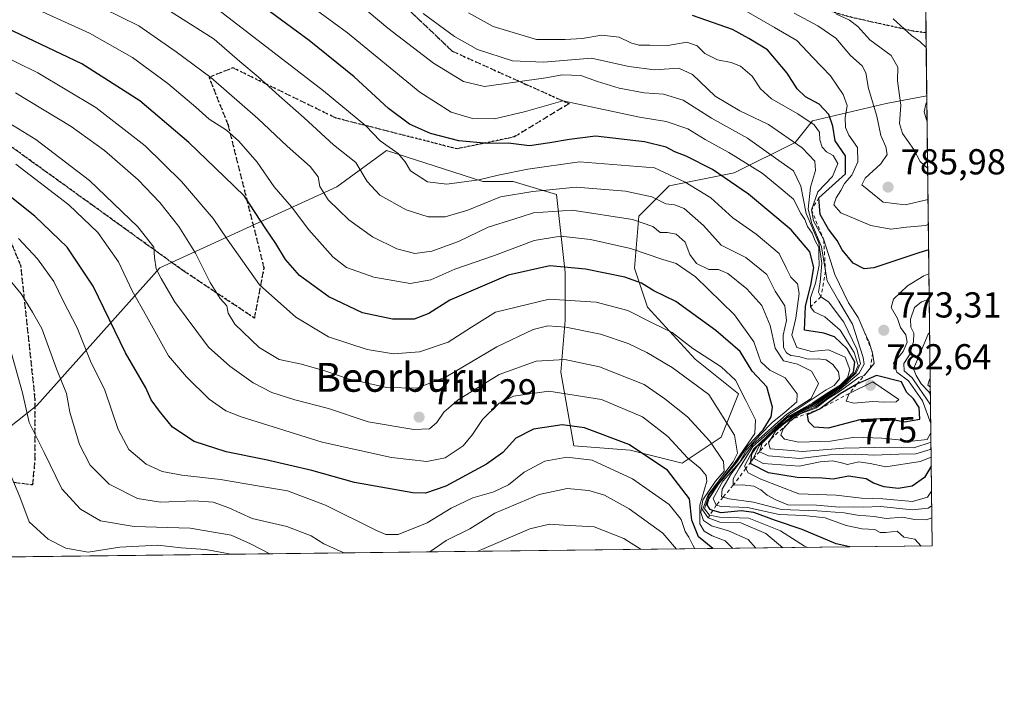
# Model space of a CAD drawing. Units: metres. Extents: x 579863 to 583310, y 4754344 to 4756698.
# Drawn here: x 583037 to 583310, y 4754344 to 4754530 of the extents above; entities that cross this region are included whole.
import ezdxf
from ezdxf.enums import TextEntityAlignment as Align

# ---------------------------------------------------------------- set-up
doc = ezdxf.new("R2010")
doc.units = ezdxf.units.M
doc.header["$MEASUREMENT"] = 0
for name, pattern in [('DGN Style 2', [1.6480167562047852, 0.988810053722871, -0.6592067024819142]), ('DGN Style 3', [2.307223458686699, 1.648016756204785, -0.6592067024819142]), ('DGN Style 5', [1.1536117293433497, 0.4944050268614355, -0.6592067024819142])]:
    doc.linetypes.add(name, pattern=pattern)
for name, color, linetype, lineweight in [('Arbolado forestal CxS', 92, 'Continuous', 0), ('Comarca CxS', 21, 'Continuous', 0), ('Comunidad Autónoma CxS', 142, 'Continuous', 0), ('Curva de nivel maestra', 30, 'Continuous', 30), ('Curva de nivel normal', 30, 'Continuous', 0), ('Escarpado lineal', 30, 'DGN Style 2', 0), ('Espacio natural protegido CxS', 121, 'Continuous', 0), ('Municipio CxS', 4, 'Continuous', 0), ('Provincia CxS', 1, 'Continuous', 0), ('Punto de cota en terreno', 7, 'Continuous', 0), ('Roquedo CxS', 135, 'Continuous', 0), ('Ruta', 7, 'DGN Style 5', 30), ('Rótulo de curva de nivel directora', 7, 'Continuous', 0), ('Rótulo de punto de cota en terreno', 7, 'Continuous', 0), ('Senda', 7, 'DGN Style 3', 0), ('Texto cartográfico', 7, 'Continuous', 0)]:
    doc.layers.add(name, color=color, linetype=linetype, lineweight=lineweight)
doc.styles.add('Style-Arial', font='txt')

# ---------------------------------------------------------------- blocks, each defined once
blk = doc.blocks.new('*U8')
at = {"layer": 'Roquedo CxS', "color": 135, "linetype": 'Continuous', "lineweight": 0}
blk.add_polyline3d([(583009.9461000003, 4754398.204500001, 666.4894000000058), (583041.7386999996, 4754423.361500001, 685.9348000000027), (583075.9111000003, 4754461.568499999, 709.856899999999), (583124.9315, 4754484.079700001, 736.6171000000032), (583137.9851000002, 4754493.599099999, 743.8415999999997), (583138.7134999996, 4754494.1303, 744.3675999999978), (583165.4587000003, 4754485.5711, 745.6839000000036), (583173.8777000001, 4754485.5711, 744.5090000000056), (583185.9052999998, 4754481.9627, 739.4241999999941), (583188.3104999998, 4754460.314099999, 724.6137000000017), (583188.3103, 4754447.083900001, 716.950100000002), (583187.1073000003, 4754432.6513, 708.7376999999979), (583190.7153000003, 4754412.2053, 698.0599999999977), (583206.3504999997, 4754411.0021, 699.4646000000066), (583220.7833000004, 4754407.3937, 703.6195000000008), (583231.6076999997, 4754414.6099, 711.735400000005), (583236.4190999996, 4754426.6371, 718.8420999999945), (583224.3919000002, 4754436.258500001, 718.9709000000004), (583211.1621000003, 4754450.6917, 722.4334999999992), (583207.5541000003, 4754461.516100001, 727.3570000000037), (583208.7569000004, 4754475.948100001, 736.665399999998), (583217.1759000003, 4754484.367500001, 743.5388999999996), (583235.2172999998, 4754487.975500001, 752.4878000000026), (583252.0557000004, 4754496.394099999, 765.0424000000058), (583256.8662999999, 4754502.407299999, 770.9274000000005), (583277.3129000004, 4754507.217900001, 786.7909999999974), (583288.6097999997, 4754509.3358, 794.0065000000033), (583290.1299999999, 4754384.4, 730.1870999999956), (582939.3565999996, 4754380.2378, 625.9864999999991)], dxfattribs=at)
blk = doc.blocks.new('*U9')
at = {"layer": 'Arbolado forestal CxS', "color": 92, "linetype": 'Continuous', "lineweight": 0}
blk.add_polyline3d([(583288.2317000004, 4754540.405200001, 804.9348000000027), (583288.6097999997, 4754509.3358, 794.0065000000033), (583277.3129000004, 4754507.217900001, 786.7909999999974), (583256.8662999999, 4754502.407299999, 770.9274000000005), (583252.0557000004, 4754496.394099999, 765.0424000000058), (583235.2172999998, 4754487.975500001, 752.4878000000026), (583217.1759000003, 4754484.367500001, 743.5388999999996), (583208.7569000004, 4754475.948100001, 736.665399999998), (583207.5541000003, 4754461.516100001, 727.3570000000037), (583211.1621000003, 4754450.6917, 722.4334999999992), (583224.3919000002, 4754436.258500001, 718.9709000000004), (583236.4190999996, 4754426.6371, 718.8420999999945), (583231.6076999997, 4754414.6099, 711.735400000005), (583220.7833000004, 4754407.3937, 703.6195000000008), (583206.3504999997, 4754411.0021, 699.4646000000066), (583190.7153000003, 4754412.2053, 698.0599999999977), (583187.1073000003, 4754432.6513, 708.7376999999979), (583188.3103, 4754447.083900001, 716.950100000002), (583188.3104999998, 4754460.314099999, 724.6137000000017), (583185.9052999998, 4754481.9627, 739.4241999999941), (583173.8777000001, 4754485.5711, 744.5090000000056), (583165.4587000003, 4754485.5711, 745.6839000000036), (583138.7134999996, 4754494.1303, 744.3675999999978), (583137.9851000002, 4754493.599099999, 743.8415999999997), (583124.9315, 4754484.079700001, 736.6171000000032), (583075.9111000003, 4754461.568499999, 709.856899999999), (583041.7386999996, 4754423.361500001, 685.9348000000027), (583009.9461000003, 4754398.204500001, 666.4894000000058)], dxfattribs=at)
blk = doc.blocks.new('5PATER')
at = {"layer": 'Punto de cota en terreno', "linetype": 'Continuous', "lineweight": 0}
h = blk.add_hatch(color=51, dxfattribs=at)
edge = h.paths.add_edge_path()
edge.add_ellipse((0, 0), major_axis=(-0.1095731443231308, -0.1110710700762829), ratio=0.9994222409660322, start_angle=0, end_angle=360)

msp = doc.modelspace()

# ---------------------------------------------------------------- linework, layer by layer
at = {"layer": 'Arbolado forestal CxS', "color": 92, "linetype": 'Continuous', "lineweight": 0, "extrusion": (0.006272806174541958, -0.5154851054371473, 0.8568755790516787), "elevation": -2446546.179085506, "flags": 128}
msp.add_lwpolyline([(641097.5511512507, 4068081.365625462), (641097.5511512506, 4068065.50193807)], dxfattribs=at)
at = {"layer": 'Arbolado forestal CxS', "color": 92, "linetype": 'Continuous', "lineweight": 0, "extrusion": (0.001891529056874775, -0.1554237500367269, 0.9878460811494613), "elevation": -737076.0069912506, "flags": 128}
msp.add_lwpolyline([(641104.186024043, 4689504.833895467), (641104.186024043, 4689487.14035537)], dxfattribs=at)
at = {"layer": 'Arbolado forestal CxS', "color": 92, "linetype": 'Continuous', "lineweight": 0}
msp.add_polyline3d([(583288.6097999997, 4754509.3358, 794.0065000000033), (583277.3129000004, 4754507.217900001, 786.7909999999974), (583256.8662999999, 4754502.407299999, 770.9274000000005), (583252.0557000004, 4754496.394099999, 765.0424000000058), (583235.2172999998, 4754487.975500001, 752.4878000000026), (583217.1759000003, 4754484.367500001, 743.5388999999996), (583208.7569000004, 4754475.948100001, 736.665399999998), (583207.5541000003, 4754461.516100001, 727.3570000000037), (583211.1621000003, 4754450.6917, 722.4334999999992), (583224.3919000002, 4754436.258500001, 718.9709000000004), (583236.4190999996, 4754426.6371, 718.8420999999945), (583231.6076999997, 4754414.6099, 711.735400000005), (583220.7833000004, 4754407.3937, 703.6195000000008), (583206.3504999997, 4754411.0021, 699.4646000000066), (583190.7153000003, 4754412.2053, 698.0599999999977), (583187.1073000003, 4754432.6513, 708.7376999999979), (583188.3103, 4754447.083900001, 716.950100000002), (583188.3104999998, 4754460.314099999, 724.6137000000017), (583185.9052999998, 4754481.9627, 739.4241999999941), (583173.8777000001, 4754485.5711, 744.5090000000056), (583165.4587000003, 4754485.5711, 745.6839000000036), (583138.7134999996, 4754494.1303, 744.3675999999978), (583137.9851000002, 4754493.599099999, 743.8415999999997), (583124.9315, 4754484.079700001, 736.6171000000032), (583075.9111000003, 4754461.568499999, 709.856899999999), (583041.7386999996, 4754423.361500001, 685.9348000000027), (583009.9461000003, 4754398.204500001, 666.4894000000058)], dxfattribs=at)
at = {"layer": 'Comarca CxS', "color": 21, "linetype": 'Continuous', "lineweight": 0, "flags": 128}
msp.add_lwpolyline([(583267.516678413, 4756242.837510965), (583290.130000636, 4754384.399982415), (582254.2455475881, 4754372.108433504), (580958.8444352347, 4754356.737524049)], dxfattribs=at)
at = {"layer": 'Comunidad Autónoma CxS', "color": 142, "linetype": 'Continuous', "lineweight": 0, "flags": 128}
msp.add_lwpolyline([(580133.9444684726, 4754346.94946491), (579890.4300006079, 4754344.059982417), (579863.4500006092, 4756657.509982391), (580065.3879298702, 4756659.907547059), (583261.9800006361, 4756697.859982393), (583267.516678413, 4756242.837510965), (583290.130000636, 4754384.399982415), (582254.2455475881, 4754372.108433504), (580958.8444352347, 4754356.737524049)], close=True, dxfattribs=at)
at = {"layer": 'Curva de nivel maestra', "color": 30, "linetype": 'Continuous', "lineweight": 30, "flags": 128}
for points, elevation in [([(583289.8607999999, 4754406.52), (583287.9600000001, 4754403.360099999), (583284.5599999996, 4754400.960100001), (583280.6699999999, 4754400.370100001), (583276.7999999998, 4754400.840100001), (583273.8499999996, 4754401.8201), (583271.7999999998, 4754403.030099999), (583266.9100000003, 4754403.780099999), (583262.6200000001, 4754402.920100001), (583259.5800000001, 4754403.220100001), (583252.6100000005, 4754403.360099999), (583244.7100000001, 4754404.7301), (583239.7699999996, 4754407.2401), (583239.8186999997, 4754407.7555), (583240.0300000003, 4754409.9901), (583241.54, 4754412.090100001), (583249.9299999997, 4754420.0601), (583256.6399999997, 4754423.590100001), (583264.8700000001, 4754429.050100001), (583268.2400000002, 4754432.610099999), (583268.6100000005, 4754435.380100001), (583266.4800000004, 4754439.110099999), (583263.0300000003, 4754442.470100001), (583260, 4754443.440099999), (583254.6699999999, 4754444.2501), (583254.9500000002, 4754450.960100001), (583256.4600000001, 4754456.800100001), (583257.25, 4754461.6801), (583256.1399999997, 4754466.0101), (583250.9400000004, 4754472.140100001), (583239.1600000003, 4754482.0701), (583229.1799999997, 4754488.9301), (583221.8300000001, 4754492.610099999), (583218.7000000002, 4754493.790100001), (583216.3399999999, 4754495.0801), (583210.3099999996, 4754496.5701), (583196.7199999997, 4754498.140100001), (583189.5, 4754497.2301), (583184.0899999999, 4754496.280099999), (583178.4199999999, 4754495.440099999), (583172.4800000004, 4754496.170100001), (583166.8899999997, 4754496.1501), (583158.7999999998, 4754496.800100001), (583150.9299999997, 4754498.860099999), (583145.1399999997, 4754501.5001), (583139.2999999998, 4754505.840100001), (583129.7699999996, 4754514.5801), (583117.2599999999, 4754524.720100001), (583095.6399999997, 4754540.6601)], 750), ([(583289.1299000002, 4754466.589299999), (583286.4400000004, 4754465.800100001), (583273.8899999997, 4754461.5801), (583271.1900000004, 4754461.350099999), (583268.2199999997, 4754462.9101), (583265.1600000003, 4754466.620100001), (583263.7699999996, 4754469.200099999), (583261.3200000003, 4754472.3101), (583259.0099999999, 4754476.390100001), (583258.6699999999, 4754481.0701), (583266.0199999996, 4754487.7301), (583266.0199999996, 4754492.710100001), (583263.1799999997, 4754496.860099999), (583262.5800000001, 4754500.9301), (583261.4400000004, 4754504.120100001), (583258.7100000001, 4754507.0601), (583255, 4754509.020099999), (583252.6100000005, 4754511.290100001), (583249.9000000004, 4754515.6601), (583244.3799999999, 4754522.0801), (583239.2699999996, 4754525.280099999), (583234.6699999999, 4754527.700099999), (583223.6200000001, 4754531.6501)], 775), ([(583267.2932000002, 4754384.1292), (583263.4299999997, 4754385.0001), (583254.04, 4754388.940099999), (583246.6200000001, 4754391.440099999), (583240.6600000003, 4754393.720100001), (583237.1500000004, 4754394.1601), (583231.54, 4754393.5601), (583229.2695000004, 4754394.277100001), (583228.5, 4754394.520099999), (583227.6699999999, 4754395.8301), (583228.1399999997, 4754397.4901), (583230.8099999996, 4754401.540100001), (583235.9100000003, 4754407.640100001), (583239, 4754412.1801), (583243.1900000004, 4754416.630100001), (583245.4299999997, 4754420.220100001), (583245.7699999996, 4754422.9001), (583244.1900000004, 4754428.540100001), (583240.1299999999, 4754432.9101), (583236.8799999999, 4754438.340100001), (583230.0599999996, 4754444.1601), (583218.9900000002, 4754452.220100001), (583212.9199999999, 4754455.210100001), (583209.4400000004, 4754457.380100001), (583204.8600000005, 4754458.9801), (583193.9100000003, 4754461.200099999), (583184.0899999999, 4754462.110099999), (583172.5300000003, 4754459.540100001), (583156.3399999999, 4754452.630100001), (583150.4400000004, 4754448.880100001), (583146.3899999997, 4754447.350099999), (583140.3600000005, 4754447.370100001), (583132.1200000001, 4754449.1501), (583122.7699999996, 4754453.520099999), (583114.6399999997, 4754459.4301), (583110.6799999997, 4754463.870100001), (583108.0099999999, 4754468.370100001), (583105.2400000002, 4754472.4101), (583099.3700000001, 4754481.4801), (583093.7000000002, 4754486.940099999), (583083.9100000003, 4754496.390100001), (583070.3099999996, 4754507.9001), (583054.25, 4754518.2301), (583029.6699999999, 4754529.870100001)], 725), ([(583229.2993000001, 4754383.678400001), (583225.2699999996, 4754386.9301), (583223.4400000004, 4754391.550100001), (583222.8200000003, 4754397.520099999), (583216.7000000002, 4754405.440099999), (583205.9400000004, 4754412.520099999), (583193.6500000004, 4754417.1801), (583187.4600000001, 4754418.030099999), (583179.5199999996, 4754416.850099999), (583174.6299999999, 4754414.280099999), (583171, 4754410.360099999), (583166.4699999997, 4754407.110099999), (583155.2000000002, 4754400.960100001), (583149.54, 4754399.090100001), (583146, 4754399.170100001), (583129.8200000003, 4754402.040100001), (583118.04, 4754405.3201), (583105.2599999999, 4754408.3301), (583094.2400000002, 4754410.520099999), (583085.4199999999, 4754413.440099999), (583079.3600000005, 4754417.380100001), (583075.8099999996, 4754421.780099999), (583073.4400000004, 4754424.920100001), (583072.0099999999, 4754428.3101), (583066.3399999999, 4754438.030099999), (583057.3600000005, 4754456.470100001), (583050.1399999997, 4754467.3301), (583041.1900000004, 4754475.920100001), (583031.5899999999, 4754483.610099999)], 700), ([(583261.3099999996, 4754417.1801), (583270.0800000001, 4754419.4801), (583277.4000000004, 4754419.870100001), (583282.4500000002, 4754418.880100001), (583286.7000000002, 4754419.640100001), (583286.4800000004, 4754422.800100001), (583284.9000000004, 4754425.2501), (583282.9400000004, 4754427.130100001), (583281.5999999996, 4754429.950099999), (583274.6699999999, 4754431.7301), (583269.3700000001, 4754429.380100001), (583269.2089999998, 4754429.287699999), (583264.6100000005, 4754426.6501), (583259.04, 4754422.4901), (583255.4600000001, 4754420.790100001), (583255.6600000003, 4754419.0801), (583257.2999999998, 4754417.5001), (583261.3099999996, 4754417.1801)], 775), ([(583229.2995999996, 4754383.678200001), (583229.2993000001, 4754383.678400001)], 700), ([(583267.2939999999, 4754384.129000001), (583267.2932000002, 4754384.1292)], 725)]:
    msp.add_lwpolyline(points, dxfattribs=dict(at, elevation=elevation))
at = {"layer": 'Curva de nivel normal', "color": 30, "linetype": 'Continuous', "lineweight": 0, "flags": 128}
for points, elevation in [([(583289.8295999998, 4754409.0887), (583286.79, 4754407.850000001), (583277.2000000002, 4754406.4), (583272.9000000004, 4754407.25), (583269.7100000001, 4754407.730000001), (583266.6399999997, 4754406.99), (583264.9199999999, 4754407.460000001), (583262.5800000001, 4754408.02), (583259, 4754407.710000001), (583253.1699999999, 4754406.550000001), (583243.2400000002, 4754407.27), (583240.5700000003, 4754408.7501), (583242.0899999999, 4754412.230000001), (583246.6100000005, 4754416.730000001), (583251.8399999999, 4754420.9), (583256.6699999999, 4754423.230000001), (583260.75, 4754425.9), (583264.7800000003, 4754428.710000001), (583268.6399999997, 4754432.41), (583269.5700000003, 4754434.470000001), (583268.4500000002, 4754438.140000001), (583264.5899999999, 4754444.32), (583260.2999999998, 4754448), (583257.3600000005, 4754449.369999999), (583256.3399999999, 4754450.790100001), (583256.3899999997, 4754453.279999999), (583257.7400000002, 4754457.350000001), (583258.7400000002, 4754462.350000001), (583258.6600000003, 4754465.08), (583258.6600000003, 4754467.24), (583257.6500000004, 4754469.130000001), (583256.7800000003, 4754471.230000001), (583255.5, 4754473.109999999), (583254.75, 4754475), (583253.6299999999, 4754476.65), (583251.5999999996, 4754480.619999999), (583247.1100000005, 4754484.460000001), (583242.9400000004, 4754487.859999999), (583233.6900000004, 4754493.640000001), (583227.0999999996, 4754497.24), (583222.2800000003, 4754500.17), (583216.3499999996, 4754502.25), (583208.8899999997, 4754503.41), (583196.3300000001, 4754506.060000001), (583187.6699999999, 4754507.9), (583177.2699999996, 4754504.960000001), (583168.7300000004, 4754502.939999999), (583162.5999999996, 4754503.029999999), (583156.6699999999, 4754504.779999999), (583147.9800000004, 4754510.380000001), (583127.9299999997, 4754526.82), (583105.1600000003, 4754543.539999999)], 755), ([(583289.9950000001, 4754395.495100001), (583288.9600000001, 4754394.930000001), (583284.5800000001, 4754394.4), (583275.8099999996, 4754395.369999999), (583271, 4754395.210000001), (583268.3399999999, 4754395.300000001), (583264.3399999999, 4754395.15), (583258, 4754395.710000001), (583250.0499999998, 4754395.850000001), (583246.7699999996, 4754397.189999999), (583244.3099999996, 4754398.52), (583242.6100000005, 4754400.02), (583240.5999999996, 4754400.980000001), (583237.3899999997, 4754401.369999999), (583234.9199999999, 4754401.270099999), (583234.9299999997, 4754403.039999999), (583236.6600000003, 4754406.07), (583240.3399999999, 4754412.039999999), (583250.4400000004, 4754420.890000001), (583260.6699999999, 4754427.74), (583262.8899999997, 4754428.930000001), (583264.3499999996, 4754430.789999999), (583264.0800000001, 4754432.76), (583262.5800000001, 4754434.789999999), (583260.6600000003, 4754436.02), (583258.5, 4754436.359999999), (583255.6900000004, 4754436.289999999), (583252.9900000002, 4754437.02), (583250.8700000001, 4754437.279999999), (583249.6500000004, 4754438.02), (583248.8499999996, 4754439.529999999), (583248.75, 4754442.880000001), (583249.7300000004, 4754446.980000001), (583249.2599999999, 4754451.02), (583246.5199999996, 4754455.109999999), (583244.25, 4754459.710000001), (583238.4400000004, 4754464.480000001), (583231.54, 4754467.9), (583226.6399999997, 4754473.32), (583221.3300000001, 4754478.050000001), (583218.6200000001, 4754479.119999999), (583216.2000000002, 4754479.34), (583212.2999999998, 4754481.32), (583205, 4754482.92), (583191.3399999999, 4754484), (583179.3399999999, 4754482.75), (583170.3399999999, 4754481.310000001), (583161.3399999999, 4754477.57), (583155, 4754475.77), (583150.3399999999, 4754475.720000001), (583144.1900000004, 4754477.74), (583136.8700000001, 4754481.800000001), (583133.3799999999, 4754485.58), (583130.2599999999, 4754490.83), (583124.0599999996, 4754495.75), (583115.9100000003, 4754503.26), (583108.9500000002, 4754509.300000001), (583103.1100000005, 4754514.640000001), (583098.0199999996, 4754518.880000001), (583090.9800000004, 4754525.07), (583070.9800000004, 4754537.84)], 740), ([(583087.0199999996, 4754537.199999999), (583121.2699999996, 4754510.730000001), (583133.04, 4754501), (583137, 4754496.890000001), (583141.9800000004, 4754493.32), (583143.9199999999, 4754490.99), (583145.4199999999, 4754488.539999999), (583150.1500000004, 4754485.5), (583155.5, 4754484.859999999), (583164.3399999999, 4754486.029999999), (583169.75, 4754487.350000001), (583177.9299999997, 4754488.939999999), (583192.2800000003, 4754491.050000001), (583213.04, 4754489.390000001), (583221.5599999996, 4754485.41), (583228.7000000002, 4754481.050000001), (583234.7599999999, 4754475.449999999), (583241.2599999999, 4754470.949999999), (583247.6799999997, 4754465.539999999), (583249.6699999999, 4754461.390000001), (583250.9299999997, 4754459.050000001), (583252.75, 4754457.16), (583253.2199999997, 4754454.5), (583252.2699999996, 4754447.619999999), (583251.1399999997, 4754442.939999999), (583252.5199999996, 4754439.5), (583256.6200000001, 4754438.380000001), (583261.3099999996, 4754438.800000001), (583265.9699999997, 4754436.76), (583267.2599999999, 4754433.380000001), (583266.5999999996, 4754431.109999999), (583264.54, 4754429.039999999), (583260.9800000004, 4754426.850000001), (583257.0199999996, 4754424.140000001), (583249.8399999999, 4754420.17), (583240.5300000003, 4754411.26), (583238.0700000003, 4754406.57), (583238.4260999998, 4754405.911800001), (583239.0599999996, 4754404.74), (583242.5999999996, 4754402.949999999), (583253.1500000004, 4754398.84), (583263.4199999999, 4754398.49), (583270.4500000002, 4754397.67), (583276.4500000002, 4754397.52), (583284.6399999997, 4754396.699999999), (583288.7999999998, 4754397.9), (583289.9444000004, 4754399.6568)], 745), ([(583289.8003000002, 4754411.498000001), (583289.5, 4754411.140000001), (583285.5599999996, 4754410.01), (583280.8899999997, 4754409.91), (583273.9299999997, 4754409.619999999), (583268.9000000004, 4754409.92), (583261.7000000002, 4754409.710000001), (583253.3700000001, 4754408.720000001), (583244.7000000002, 4754409.380000001), (583242.2000000002, 4754410.550000001), (583242.2068999996, 4754410.572899999), (583242.9199999999, 4754412.939999999), (583246.6500000004, 4754416.630000001), (583252.1299999999, 4754420.880000001), (583257.4100000003, 4754423.210000001), (583260.3399999999, 4754425.289999999), (583264.8499999996, 4754428.480000001), (583269.0199999996, 4754432.480000001), (583270.2100000001, 4754435.039999999), (583269.2100000001, 4754439.050000001), (583265.5700000003, 4754446.550000001), (583261.2999999998, 4754452.140000001), (583259.2400000002, 4754453.590100001), (583258.5499999998, 4754454.83), (583259.0300000003, 4754457.619999999), (583259.5099999999, 4754462.82), (583258.6399999997, 4754468.5), (583255.1299999999, 4754476.640000001), (583253.6200000001, 4754484.25), (583251.6600000003, 4754488.5), (583246.6399999997, 4754491.99), (583238.8399999999, 4754497.59), (583228.8799999999, 4754503.130000001), (583221.0300000003, 4754508.109999999), (583215.5999999996, 4754509.76), (583210.2199999997, 4754510.140000001), (583203.2999999998, 4754511.449999999), (583197.2800000003, 4754513.300000001), (583192.6600000003, 4754515.01), (583187.4500000002, 4754515.130000001), (583182.9400000004, 4754514.289999999), (583165.9000000004, 4754511.880000001), (583160.0899999999, 4754513.33), (583151.75, 4754518.41), (583139.1299999999, 4754528.140000001), (583128.7599999999, 4754536.9)], 760), ([(583287.0279000001, 4754384.3632), (583285.2599999999, 4754386.279999999), (583282.1900000004, 4754386.869999999), (583280.3799999999, 4754388.529999999), (583277.2100000001, 4754388.109999999), (583275.6500000004, 4754388.180000001), (583274.1600000003, 4754389), (583270.6699999999, 4754389.15), (583266.2599999999, 4754390.07), (583260.3899999997, 4754392.189999999), (583254.54, 4754392.890000001), (583247.6600000003, 4754393.140000001), (583238.9000000004, 4754395.08), (583231.5700000003, 4754395.380000001), (583230.2199999997, 4754395.7401), (583229.3700000001, 4754397.609999999), (583232.0499999998, 4754402.390000001), (583236.6699999999, 4754407.609999999), (583238.7000000002, 4754411.17), (583242.4000000004, 4754415.27), (583245.8300000001, 4754418.77), (583248.9600000001, 4754421.25), (583252.5099999999, 4754424.439999999), (583252.6900000004, 4754426.609999999), (583249.3399999999, 4754431.050000001), (583245.0999999996, 4754433.210000001), (583242.5800000001, 4754435.550000001), (583240.6299999999, 4754441.02), (583235.25, 4754448.529999999), (583224.4100000003, 4754459.100000001), (583219.0899999999, 4754462.810000001), (583215.3799999999, 4754463.9), (583206.4199999999, 4754466.930000001), (583195.3600000005, 4754469.470000001), (583187, 4754470.430000001), (583179.6699999999, 4754469.16), (583168.6699999999, 4754464.99), (583157.6699999999, 4754461.230000001), (583151, 4754458.26), (583145.3099999996, 4754457.27), (583135.2199999997, 4754459.02), (583127.6900000004, 4754461.710000001), (583123.8300000001, 4754464.680000001), (583117.2000000002, 4754472.16), (583112.4100000003, 4754478.560000001), (583107.5599999996, 4754484.119999999), (583102.8499999996, 4754490.890000001), (583097.8200000003, 4754496.76), (583094.4000000004, 4754499.76), (583089.5099999999, 4754502.859999999), (583085.8200000003, 4754506.17), (583078.0499999998, 4754512.730000001), (583068.29, 4754519.970000001), (583056.4000000004, 4754526.74), (583036.3799999999, 4754535.800000001)], 730.0000000000001), ([(583290.0345000001, 4754392.246300001), (583288.4900000002, 4754391.66), (583285.2100000001, 4754391.720000001), (583281.8399999999, 4754392.390000001), (583277.2999999998, 4754391.99), (583274, 4754392.539999999), (583269.3399999999, 4754392.970000001), (583265.6699999999, 4754393.619999999), (583258.1600000003, 4754394.140000001), (583248.2999999998, 4754394.529999999), (583240.5099999999, 4754396.600000001), (583233.8099999996, 4754397.470000001), (583232.0936000004, 4754397.944599999), (583231.6399999997, 4754398.07), (583231.8200000003, 4754400.180000001), (583234.3799999999, 4754404.449999999), (583236.6600000003, 4754407.460000001), (583240.3399999999, 4754412.560000001), (583249.7800000003, 4754420.949999999), (583256.5599999996, 4754425.33), (583258.5599999996, 4754429.460000001), (583256.5899999999, 4754432.949999999), (583252.7100000001, 4754434.84), (583248.8399999999, 4754435.76), (583246.54, 4754439.32), (583245.2000000002, 4754445.550000001), (583242.8099999996, 4754451.180000001), (583238.6600000003, 4754455.74), (583233.3799999999, 4754460.02), (583230.8200000003, 4754461.140000001), (583228.1500000004, 4754461.17), (583224.7599999999, 4754462.77), (583222.8600000005, 4754465.32), (583221.6100000005, 4754468.74), (583219.0700000003, 4754470.949999999), (583216.7100000001, 4754471.4), (583214.6699999999, 4754471.439999999), (583212.5899999999, 4754473.050000001), (583206.9400000004, 4754474.99), (583190.2199999997, 4754477.57), (583179.4800000004, 4754476.82), (583174.0499999998, 4754475.060000001), (583166.9800000004, 4754472.92), (583158.75, 4754468.939999999), (583151.3399999999, 4754466.180000001), (583146.5700000003, 4754465.59), (583141.5999999996, 4754466.84), (583134.8399999999, 4754470.199999999), (583128.2599999999, 4754474.92), (583122.5800000001, 4754480.49), (583120.2400000002, 4754484.17), (583119.7699999996, 4754486.890000001), (583117.6100000005, 4754489.74), (583111.2000000002, 4754495.33), (583103.0499999998, 4754503.01), (583090.0199999996, 4754514.41), (583080.4100000003, 4754521.5), (583070.0800000001, 4754528.75), (583055.3200000003, 4754536.100000001)], 735), ([(583289.0436000006, 4754473.6807), (583288.3399999999, 4754473.359999999), (583282.9699999997, 4754472.84), (583278.6200000001, 4754472.369999999), (583273.1200000001, 4754473.32), (583264.7999999998, 4754476.83), (583262.8200000003, 4754479.07), (583263.5099999999, 4754481.02), (583264.7800000003, 4754483.02), (583265.7800000003, 4754485.02), (583267.7800000003, 4754487.350000001), (583269.4400000004, 4754491.02), (583269.4100000003, 4754494.980000001), (583266.9800000004, 4754498.430000001), (583266.0199999996, 4754500.51), (583265.9900000002, 4754503.24), (583266.4900000002, 4754506.689999999), (583265.4400000004, 4754509.689999999), (583261.9299999997, 4754514.84), (583256.9600000001, 4754520.01), (583252.5199999996, 4754524.689999999), (583246.3700000001, 4754528.27), (583236.7599999999, 4754533.83)], 780), ([(583289.7796, 4754413.200400001), (583285.0199999996, 4754411.66), (583278.3399999999, 4754411.859999999), (583265.5899999999, 4754411.539999999), (583254.1399999997, 4754410.66), (583248.75, 4754411.100000001), (583245.1900000004, 4754411.380000001), (583244.7400000002, 4754413.039999999), (583245.3601000002, 4754414.0843), (583246.6699999999, 4754416.289999999), (583248.9000000004, 4754418.25), (583252.4600000001, 4754420.789999999), (583257.6600000003, 4754422.91), (583260.79, 4754425.27), (583264.4199999999, 4754427.76), (583269.8799999999, 4754432.350000001), (583271.1900000004, 4754434.82), (583270.9600000001, 4754436.689999999), (583268, 4754445.949999999), (583264.2199999997, 4754452.350000001), (583260.9500000002, 4754457.970000001), (583260.5121999999, 4754460.639400001), (583259.4000000004, 4754467.42), (583256.6900000004, 4754473.9), (583255.7000000002, 4754477.84), (583256.3099999996, 4754483.960000001), (583257.6900000004, 4754488.59), (583257.5199999996, 4754491.180000001), (583254.0499999998, 4754494.869999999), (583244.6900000004, 4754501.390000001), (583236.7199999997, 4754505.15), (583229.9500000002, 4754509.24), (583223.6200000001, 4754515.300000001), (583219.8399999999, 4754516.970000001), (583213.04, 4754516.539999999), (583205.9900000002, 4754517.49), (583195.6200000001, 4754519.83), (583182.3200000003, 4754518.720000001), (583173.6699999999, 4754519.060000001), (583163.9800000004, 4754522.180000001), (583157.5899999999, 4754525.82), (583148.9299999997, 4754532.199999999)], 765), ([(583289.7474999996, 4754415.8388), (583288.6699999999, 4754413.980000001), (583284.4299999997, 4754413.529999999), (583276.1699999999, 4754414.32), (583268.6699999999, 4754414.630000001), (583261.8700000001, 4754413.5), (583253.1500000004, 4754413.230000001), (583249.0899999999, 4754414.029999999), (583248.1600000003, 4754415.15), (583248.7199999997, 4754416.869999999), (583249.858, 4754418.1569), (583250.6299999999, 4754419.029999999), (583251.5432000002, 4754419.682800001), (583253.3300000001, 4754420.960000001), (583258, 4754422.76), (583260.9199999999, 4754425.07), (583264.3700000001, 4754427.300000001), (583269.7100000001, 4754431.130000001), (583271.2199999997, 4754431.730000001), (583272.9892999995, 4754433.818700001), (583272.9945, 4754433.824899999), (583273.9900000002, 4754435), (583273.5899999999, 4754437.940099999), (583272.6399999997, 4754440.99), (583271.2300000004, 4754443.920100001), (583269.5300000003, 4754447.789999999), (583266.9199999999, 4754451.880000001), (583263.1399999997, 4754459.720000001), (583260.0099999999, 4754469.380100001), (583257.1399999997, 4754474.600000001), (583256.5999999996, 4754477.690099999), (583258.3399999999, 4754482.689999999), (583262.4100000003, 4754486.980000001), (583263.9299999997, 4754490.529999999), (583262.6600000003, 4754492.76), (583260.8099999996, 4754493.800000001), (583259.5599999996, 4754495.130000001), (583258.9800000004, 4754497.08), (583258.8200000003, 4754499.27), (583257.4000000004, 4754501.25), (583252.8200000003, 4754504.369999999), (583245.5499999998, 4754508.5), (583242.4699999997, 4754511.25), (583240.1799999997, 4754514.810000001), (583236.9699999997, 4754517.550000001), (583234.3099999996, 4754518.630000001), (583230.5800000001, 4754519.300000001), (583227.0300000003, 4754521.07), (583224.8799999999, 4754523.189999999), (583222.0599999996, 4754524.220000001), (583216.7699999996, 4754523.34), (583211.7400000002, 4754523.439999999), (583208.7699999996, 4754523.380000001), (583206.4800000004, 4754524), (583203.2599999999, 4754525.640000001), (583198.4800000004, 4754526.140000001), (583193.0300000003, 4754525.27), (583188.2599999999, 4754524.939999999), (583180.3200000003, 4754524.980000001), (583168.3200000003, 4754528.600000001), (583161.4800000004, 4754532.33)], 770.0000000000001), ([(583288.9599000001, 4754480.558700001), (583282.6100000005, 4754479.07), (583276.4699999997, 4754479.82), (583270.5599999996, 4754484.65), (583271.54, 4754486.480000001), (583275.8799999999, 4754490.449999999), (583277.6500000004, 4754493.01), (583277.2400000002, 4754495.180000001), (583275.8600000005, 4754498.33), (583274.7100000001, 4754503.720000001), (583272.4400000004, 4754511.369999999), (583271.7300000004, 4754515.74), (583270.6500000004, 4754517.67), (583267.4800000004, 4754520.5), (583263.3499999996, 4754525.359999999), (583258.3799999999, 4754528.76), (583251.8099999996, 4754532.279999999)], 785), ([(583288.8553999999, 4754489.154200001), (583286.7400000002, 4754491.08), (583285.0499999998, 4754494.4), (583281.8700000001, 4754498.859999999), (583281.0700000003, 4754501.65), (583281.4199999999, 4754506.74), (583280.4600000001, 4754513.480000001), (583280.5800000001, 4754517.26), (583278.7000000002, 4754520.51), (583272.7800000003, 4754524.880000001), (583269.4400000004, 4754528.539999999), (583267.1900000004, 4754530.289999999), (583263.3399999999, 4754532.050000001)], 790), ([(583288.4493000006, 4754522.5261), (583288.4100000003, 4754522.720000001), (583286.7000000002, 4754524.460000001), (583284.3399999999, 4754526.08), (583279.25, 4754530.74)], 795), ([(583255.6199000003, 4754383.990499999), (583254.7100000001, 4754384.359999999), (583248, 4754388.57), (583239.2199999997, 4754392.15), (583231.1200000001, 4754392.359999999), (583228.3899999997, 4754392.9235), (583228.3099999996, 4754392.939999999), (583226.9400000004, 4754394.730000001), (583228.2800000003, 4754398.550000001), (583235.1200000001, 4754407.060000001), (583238.0099999999, 4754411.439999999), (583240.9100000003, 4754415.640000001), (583241.0700000003, 4754419.439999999), (583238.4000000004, 4754424.77), (583235.5499999998, 4754430.380000001), (583231.54, 4754434.100000001), (583223.7199999997, 4754439.17), (583217.9600000001, 4754443.640000001), (583212.79, 4754446.140000001), (583205.7100000001, 4754449.720000001), (583196.9299999997, 4754452.109999999), (583183.8600000005, 4754452.869999999), (583169, 4754449.300000001), (583162.3399999999, 4754445.16), (583155.8700000001, 4754440.92), (583147.9100000003, 4754438.279999999), (583140.6699999999, 4754437.77), (583133.3399999999, 4754438.9), (583122.6600000003, 4754442.430000001), (583113.5800000001, 4754447.9), (583103.5300000003, 4754456.880000001), (583094.5499999998, 4754469.560000001), (583090.6200000001, 4754475.310000001), (583081.8899999997, 4754485.57), (583071.7800000003, 4754495.460000001), (583058.0899999999, 4754506.100000001), (583042.0199999996, 4754515.699999999), (583023.9500000002, 4754524.630000001)], 720), ([(583035.79, 4754510.140000001), (583051.3099999996, 4754500.82), (583060.5199999996, 4754494.17), (583069.8200000003, 4754485.99), (583075.8399999999, 4754479.74), (583081.1500000004, 4754473.039999999), (583085.7800000003, 4754465.680000001), (583089.8399999999, 4754457.480000001), (583092.5999999996, 4754453.130000001), (583094.4199999999, 4754451.07), (583094.8099999996, 4754449.039999999), (583096.7000000002, 4754445.92), (583103.3799999999, 4754439.439999999), (583108.9400000004, 4754436.189999999), (583115.1299999999, 4754434.82), (583121.9500000002, 4754432.92), (583128.1299999999, 4754430.779999999), (583138.7400000002, 4754428.42), (583147.2000000002, 4754428.220000001), (583155.2999999998, 4754431.32), (583169.3399999999, 4754439.699999999), (583179.4000000004, 4754444.460000001), (583183.4699999997, 4754445.5), (583188.4800000004, 4754445.17), (583198.1399999997, 4754443.15), (583205.7999999998, 4754440.619999999), (583210.9199999999, 4754438.100000001), (583218.0199999996, 4754433.980000001), (583228.1299999999, 4754426.480000001), (583235.2400000002, 4754415.17), (583236.0999999996, 4754410.180000001), (583234.9199999999, 4754407.75), (583227.9199999999, 4754398.58), (583226.3499999996, 4754394.449999999), (583227.9199999999, 4754392.200099999), (583231.2199999997, 4754390.970000001), (583236.9800000004, 4754390.789999999), (583243.9299999997, 4754387.84), (583248.6497, 4754383.9078)], 715), ([(583288.6924000002, 4754502.546399999), (583288.5099999999, 4754502.67), (583287.8600000005, 4754504.930000001), (583288.3099999996, 4754507.02), (583288.6326000001, 4754507.460700001)], 795), ([(583241.2240000004, 4754383.819700001), (583239.0499999998, 4754386.180000001), (583233.6200000001, 4754388.619999999), (583228.8499999996, 4754389.960000001), (583226.6699999999, 4754391.49), (583225.9500000002, 4754393.66), (583226.5, 4754397.24), (583229.9900000002, 4754402.390000001), (583232.4400000004, 4754405.189999999), (583232.2000000002, 4754407.890000001), (583228.4299999997, 4754413.449999999), (583222.2300000004, 4754420.25), (583215.9199999999, 4754425.26), (583210.2199999997, 4754429.24), (583197.7999999998, 4754434.15), (583188.25, 4754436.130000001), (583180.2300000004, 4754435.699999999), (583169.9800000004, 4754432), (583158.6600000003, 4754424.980000001), (583154.6699999999, 4754421.58), (583152.6699999999, 4754418.640000001), (583150.6699999999, 4754416.930000001), (583146.3399999999, 4754416.76), (583133.6600000003, 4754418.859999999), (583122.6299999999, 4754422.539999999), (583113.3300000001, 4754424.949999999), (583106.9400000004, 4754427.039999999), (583101.7599999999, 4754429.67), (583095.3200000003, 4754434.27), (583089.4000000004, 4754439.560000001), (583079.9000000004, 4754452.289999999), (583076.2599999999, 4754458.59), (583074.8799999999, 4754461.310000001), (583074.4299999997, 4754464.449999999), (583074.1799999997, 4754467.34), (583069.7300000004, 4754472.960000001), (583056.3700000001, 4754485.859999999), (583041.5199999996, 4754497.199999999), (583028.1799999997, 4754505.380000001)], 710), ([(583234.8481000002, 4754383.744000001), (583232.6799999997, 4754385.850000001), (583229.0999999996, 4754387.220000001), (583226.8499999996, 4754388.49), (583225.6699999999, 4754390.59), (583225.6500000004, 4754395.710000001), (583227.5599999996, 4754402.42), (583227.3799999999, 4754403.970000001), (583225.7599999999, 4754405.960000001), (583222.2199999997, 4754408.83), (583216.7800000003, 4754414.800000001), (583209.7800000003, 4754420.220000001), (583198.3300000001, 4754425.08), (583183.75, 4754427.41), (583174, 4754425.970000001), (583170, 4754423.99), (583165.3300000001, 4754419.51), (583162.6299999999, 4754415.32), (583159.9900000002, 4754412.210000001), (583155, 4754408.82), (583149.9000000004, 4754407.810000001), (583140.1600000003, 4754408.939999999), (583120.8499999996, 4754413.220000001), (583098.4600000001, 4754420.199999999), (583094.2199999997, 4754421.939999999), (583089.5599999996, 4754425.109999999), (583083.2599999999, 4754431.390000001), (583078.2999999998, 4754437.180000001), (583072.2000000002, 4754448.220000001), (583068.2400000002, 4754455.25), (583064.4000000004, 4754463.220000001), (583058.7000000002, 4754471.439999999), (583050.6100000005, 4754479.100000001), (583035.9600000001, 4754490.380000001)], 705), ([(583224.2367000004, 4754383.6182), (583223.6799999997, 4754384.640000001), (583222.5899999999, 4754386.84), (583221.5999999996, 4754388.439999999), (583220.4900000002, 4754391.77), (583217.0999999996, 4754395.92), (583207.0099999999, 4754403.02), (583195.8300000001, 4754408.180000001), (583188.7999999998, 4754409.039999999), (583182.6799999997, 4754407.939999999), (583176.9000000004, 4754404.91), (583172.5599999996, 4754401.41), (583168.5199999996, 4754399.41), (583162.7199999997, 4754397.779999999), (583156.6699999999, 4754394.92), (583150, 4754390.800000001), (583142, 4754387.600000001), (583138.5800000001, 4754387.57), (583135.9600000001, 4754388.720000001), (583121.8499999996, 4754395.74), (583111.25, 4754399.66), (583103.4800000004, 4754401.01), (583092.6600000003, 4754402.850000001), (583082, 4754404.01), (583076.54, 4754405.060000001), (583072.04, 4754407.109999999), (583067.2699999996, 4754411.16), (583064.3200000003, 4754416.720000001), (583060.5899999999, 4754427.609999999), (583056.6500000004, 4754435.66), (583052.9400000004, 4754444.949999999), (583049.0999999996, 4754452.449999999), (583046.4299999997, 4754457.779999999), (583041.9600000001, 4754464.140000001), (583036.6900000004, 4754469.720000001)], 695), ([(583126.9228999997, 4754382.463400001), (583126.6799999997, 4754382.57), (583121.3799999999, 4754385.02), (583117.8799999999, 4754387.230000001), (583111.0499999998, 4754389.84), (583101.5099999999, 4754392.02), (583095, 4754394.939999999), (583090.6900000004, 4754396.59), (583085.4199999999, 4754396.939999999), (583076.0199999996, 4754396.550000001), (583069.7199999997, 4754397.619999999), (583061.8200000003, 4754401.51), (583056.54, 4754406.82), (583053.5499999998, 4754412.58), (583050.9199999999, 4754421.58), (583049.9900000002, 4754426.75), (583047.2400000002, 4754433.59), (583043.1699999999, 4754444.77), (583040.54, 4754449.279999999), (583037.3700000001, 4754454.42), (583032.1200000001, 4754460.74)], 690), ([(583289.2115000002, 4754459.885399999), (583287.8200000003, 4754459.369999999), (583283.25, 4754456.58), (583279.4100000003, 4754452.91), (583278.7599999999, 4754450.619999999), (583280.4800000004, 4754447.52), (583281.29, 4754445.060000001), (583282.75, 4754443.02), (583283.2000000002, 4754440.939999999), (583282.0599999996, 4754438.369999999), (583279.3399999999, 4754435.17), (583280.3200000003, 4754432.609999999), (583283.5300000003, 4754430.25), (583287.4199999999, 4754424.680000001), (583289.7165999999, 4754418.3783)], 770), ([(583289.2961999997, 4754452.923400001), (583287.0899999999, 4754452.189999999), (583285.2000000002, 4754450.560000001), (583284.0599999996, 4754447.350000001), (583284.1699999999, 4754445.109999999), (583284.9800000004, 4754443.439999999), (583284.9400000004, 4754441.07), (583283.79, 4754437.430000001), (583282.2000000002, 4754435.02), (583282.2999999998, 4754433.050000001), (583284.54, 4754431.039999999), (583286.5, 4754428.180000001), (583289.5199999996, 4754423.75), (583289.6582000004, 4754423.1721)], 765), ([(583289.4085999997, 4754443.6898), (583289, 4754443.230000001), (583286.5800000001, 4754437.449999999), (583284.8899999997, 4754433.529999999), (583285.6699999999, 4754431.76), (583287.0099999999, 4754429.359999999), (583289.1799999997, 4754427.199999999), (583289.6185999997, 4754426.431500001)], 760), ([(583106.3833999997, 4754382.219699999), (583101.0599999996, 4754384.980000001), (583095.6900000004, 4754387.369999999), (583084.3099999996, 4754389.32), (583068.7800000003, 4754389.800000001), (583059.4000000004, 4754391.41), (583053.8700000001, 4754394.57), (583048.6799999997, 4754400.230000001), (583043.8099999996, 4754410.350000001), (583039.6600000003, 4754418.689999999), (583037.7800000003, 4754426.859999999), (583034.1100000005, 4754440.16)], 685), ([(583273.6100000005, 4754429.960000001), (583267.0499999998, 4754426.700099999), (583266.2199999997, 4754424.609999999), (583268.3399999999, 4754424.02), (583273.6399999997, 4754424.52), (583276.9600000001, 4754424.32), (583280.1399999997, 4754424.430000001), (583280.8099999996, 4754425.050000001), (583273.6100000005, 4754429.960000001)], 780), ([(583289.5635000002, 4754430.959899999), (583289.3300000001, 4754430.609999999), (583288.8799999999, 4754428.99), (583289.5933999997, 4754428.496099999)], 755), ([(583032.9100000003, 4754407.980000001), (583037.0099999999, 4754398.02), (583039.5800000001, 4754391.140000001), (583044.9299999997, 4754386.300000001), (583049.7599999999, 4754383.779999999), (583055.9800000004, 4754382.66), (583064.7400000002, 4754384.08), (583075.3399999999, 4754384.67), (583081.7699999996, 4754383.890000001), (583088.6299999999, 4754383.4), (583095.0700000003, 4754382.189999999), (583095.2593, 4754382.0877)], 680), ([(583219.1426999997, 4754383.557700001), (583215.3899999997, 4754387.980000001), (583206.0199999996, 4754394.710000001), (583199.1799999997, 4754398.529999999), (583194.8899999997, 4754399.84), (583188.8099999996, 4754400.34), (583181.0499999998, 4754398.720000001), (583168.8200000003, 4754393.460000001), (583161.8700000001, 4754389.180000001), (583155.29, 4754385.880000001), (583150.7800000003, 4754382.800000001), (583150.6836999999, 4754382.7454)], 690), ([(583209.3914000001, 4754383.442), (583204.5999999996, 4754386.480000001), (583196.3200000003, 4754389.67), (583187.9400000004, 4754390.220000001), (583183.9299999997, 4754390.460000001), (583178.5199999996, 4754389.199999999), (583168.3799999999, 4754384.77), (583163.9292000001, 4754382.902600001)], 685)]:
    msp.add_lwpolyline(points, dxfattribs=dict(at, elevation=elevation))
at = {"layer": 'Escarpado lineal', "color": 30, "linetype": 'DGN Style 2', "lineweight": 0}
for points in [[(583258.6699999999, 4754481.0701, 769.9094000000041), (583256.5999999996, 4754477.690099999, 766.3512999999948), (583260.0099999999, 4754469.380100001, 764.5776999999945), (583260.5121999999, 4754460.639400001, 759.6692999999942), (583259.2400000002, 4754453.590100001, 756.2839999999997), (583256.3399999999, 4754450.790100001, 750.9521999999997)], [(583271.2300000004, 4754443.920100001, 767.1521000000066), (583273.5899999999, 4754437.940099999, 765.5228999999963), (583272.9945, 4754433.824899999, 764.1218999999984), (583272.9892999995, 4754433.818700001, 764.1122000000032), (583269.2089999998, 4754429.287699999, 757.5964999999997), (583267.0499999998, 4754426.700099999, 755.2761000000029), (583259.04, 4754422.4901, 741.6775000000052), (583251.5432000002, 4754419.682800001, 741.4811000000045), (583249.858, 4754418.1569, 742.9244999999937), (583245.3601000002, 4754414.0843, 733.6880999999995), (583242.2068999996, 4754410.572899999, 737.834600000002), (583240.5700000003, 4754408.7501, 735.3806999999942), (583239.8186999997, 4754407.7555, 733.7945999999939), (583238.4260999998, 4754405.911800001, 730.5008999999991), (583234.9199999999, 4754401.270099999, 729.0311999999976), (583232.0936000004, 4754397.944599999, 726.4554999999964), (583230.2199999997, 4754395.7401, 719.388300000006), (583229.2695000004, 4754394.277100001, 716.1368999999977), (583228.3899999997, 4754392.9235, 713.797200000001), (583227.9199999999, 4754392.200099999, 712.2685999999959)]]:
    msp.add_polyline3d(points, dxfattribs=at)
at = {"layer": 'Espacio natural protegido CxS', "color": 121, "linetype": 'Continuous', "lineweight": 0, "flags": 128}
msp.add_lwpolyline([(580133.9444684726, 4754346.94946491), (579890.4300006079, 4754344.059982417), (579863.4500006092, 4756657.509982391), (580065.3879298702, 4756659.907547059), (583261.9800006361, 4756697.859982393), (583267.516678413, 4756242.837510965), (583290.130000636, 4754384.399982415), (582254.2455475881, 4754372.108433504), (580958.8444352347, 4754356.737524049)], close=True, dxfattribs=at)
at = {"layer": 'Municipio CxS', "color": 4, "linetype": 'Continuous', "lineweight": 0, "flags": 128}
msp.add_lwpolyline([(583267.516678413, 4756242.837510965), (583290.130000636, 4754384.399982415), (582254.2455475881, 4754372.108433504), (582253.8070000008, 4754375.167), (582240.4869999991, 4754404.022999999), (582219.1289999996, 4754434.577), (582199.0189999996, 4754470.836999998), (582190.4720000009, 4754484.869999999), (582167.1789999994, 4754521.019999999), (582146.8779999985, 4754566.960000001), (582131.0870000004, 4754628.16), (582123.1020000003, 4754660.857999999), (582116.341, 4754676.681999999), (582112.3360000007, 4754693.221000001), (582113.0210000008, 4754706.664000002), (582122.4889999992, 4754780.331), (582140.481, 4754882.565999999), (582146.2949999989, 4754929.173000001), (582152.9879999995, 4754993.577000001), (582156.4220000001, 4755014.879000001), (582159.9220000004, 4755035.293000001), (582161.8779999989, 4755094.624), (582158.636999999, 4755135.838)], dxfattribs=at)
at = {"layer": 'Provincia CxS', "color": 1, "linetype": 'Continuous', "lineweight": 0, "flags": 128}
msp.add_lwpolyline([(580133.9444684726, 4754346.94946491), (579890.4300006079, 4754344.059982417), (579863.4500006092, 4756657.509982391), (580065.3879298702, 4756659.907547059), (583261.9800006361, 4756697.859982393), (583267.516678413, 4756242.837510965), (583290.130000636, 4754384.399982415), (582254.2455475881, 4754372.108433504), (580958.8444352347, 4754356.737524049)], close=True, dxfattribs=at)
at = {"layer": 'Roquedo CxS', "color": 135, "linetype": 'Continuous', "lineweight": 0, "extrusion": (0.005534465965036728, -0.4548433974632671, 0.890554239488283), "elevation": -2158621.882752606, "flags": 128}
msp.add_lwpolyline([(641093.3061339639, 4227876.085827245), (641093.3061339639, 4227735.785503134)], dxfattribs=at)
at = {"layer": 'Roquedo CxS', "color": 135, "linetype": 'Continuous', "lineweight": 0, "extrusion": (-0.2847223567508321, -0.003378451887807919, 0.9586040713605871), "elevation": -181438.2391077288, "flags": 128}
msp.add_lwpolyline([(-4747129.031422673, 613388.1775071244), (-4747129.031422673, 613022.2306021621)], dxfattribs=at)
at = {"layer": 'Roquedo CxS', "color": 135, "linetype": 'Continuous', "lineweight": 0}
msp.add_polyline3d([(583288.6097999997, 4754509.3358, 794.0065000000033), (583277.3129000004, 4754507.217900001, 786.7909999999974), (583256.8662999999, 4754502.407299999, 770.9274000000005), (583252.0557000004, 4754496.394099999, 765.0424000000058), (583235.2172999998, 4754487.975500001, 752.4878000000026), (583217.1759000003, 4754484.367500001, 743.5388999999996), (583208.7569000004, 4754475.948100001, 736.665399999998), (583207.5541000003, 4754461.516100001, 727.3570000000037), (583211.1621000003, 4754450.6917, 722.4334999999992), (583224.3919000002, 4754436.258500001, 718.9709000000004), (583236.4190999996, 4754426.6371, 718.8420999999945), (583231.6076999997, 4754414.6099, 711.735400000005), (583220.7833000004, 4754407.3937, 703.6195000000008), (583206.3504999997, 4754411.0021, 699.4646000000066), (583190.7153000003, 4754412.2053, 698.0599999999977), (583187.1073000003, 4754432.6513, 708.7376999999979), (583188.3103, 4754447.083900001, 716.950100000002), (583188.3104999998, 4754460.314099999, 724.6137000000017), (583185.9052999998, 4754481.9627, 739.4241999999941), (583173.8777000001, 4754485.5711, 744.5090000000056), (583165.4587000003, 4754485.5711, 745.6839000000036), (583138.7134999996, 4754494.1303, 744.3675999999978), (583137.9851000002, 4754493.599099999, 743.8415999999997), (583124.9315, 4754484.079700001, 736.6171000000032), (583075.9111000003, 4754461.568499999, 709.856899999999), (583041.7386999996, 4754423.361500001, 685.9348000000027), (583009.9461000003, 4754398.204500001, 666.4894000000058)], dxfattribs=at)
at = {"layer": 'Ruta', "color": 7, "linetype": 'DGN Style 5', "lineweight": 30}
for points in [[(583288.3970999997, 4754526.812999999, 799.6263000000035), (583284.8295999998, 4754527.3051, 797.920100000003), (583267.8463000003, 4754531.079299999, 793.9642000000022), (583234.5087000001, 4754540.6043, 790.3273000000045), (583224.1898999996, 4754543.779300001, 787.9100999999937), (583210.4815999996, 4754542.1218, 787.0483999999997), (583184.1771999998, 4754536.806600001, 789.415399999998), (583143.7565000001, 4754544.890699999, 781.3472000000039), (583139.7877000002, 4754541.5833, 775.0920000000042), (583143.7565000001, 4754534.3073, 774.375), (583156.9857000001, 4754521.739499999, 768.6408999999985), (583177.4908999996, 4754512.4791, 762.1540999999997), (583189.3973000003, 4754507.1875, 760.6913000000059), (583174.1836999999, 4754497.927100001, 759.8138999999939), (583158.3086999999, 4754494.619700001, 756.3497000000062), (583124.5740999999, 4754503.218699999, 749.2210999999952), (583096.1315000001, 4754517.109300001, 745.4762999999948), (583089.5169000002, 4754514.463500001, 742.7419999999984), (583094.8085000003, 4754501.234300001, 741.7247999999963), (583104.7302999999, 4754461.546700001, 722.2556000000042), (583102.0844999999, 4754447.656099999, 717.285799999998), (583082.2407000001, 4754460.885299999, 713.1428000000016), (583029.9855000004, 4754498.588500001, 719.8711999999941)], [(583026.6781000001, 4754488.005100001, 715.2462999999989), (583037.2615, 4754462.208100001, 703.1276000000071), (583041.2302999999, 4754425.1665, 689.6052000000054), (583041.2302999999, 4754408.629899999, 684.4965999999986), (583040.5686999997, 4754401.353900001, 683.4156999999977), (583035.2770999996, 4754402.0153, 681.8025999999954)]]:
    msp.add_polyline3d(points, dxfattribs=at)
at = {"layer": 'Senda', "color": 7, "linetype": 'DGN Style 3', "lineweight": 0}
for points in [[(583029.9855000004, 4754498.588500001, 719.8711999999941), (583082.2407000001, 4754460.885299999, 713.1428000000016), (583102.0844999999, 4754447.656099999, 717.285799999998), (583104.7302999999, 4754461.546700001, 722.2556000000042), (583094.8085000003, 4754501.234300001, 741.7247999999963), (583089.5169000002, 4754514.463500001, 742.7419999999984), (583096.1315000001, 4754517.109300001, 745.4762999999948), (583124.5740999999, 4754503.218699999, 749.2210999999952), (583158.3086999999, 4754494.619700001, 756.3497000000062), (583174.1836999999, 4754497.927100001, 759.8138999999939), (583189.3973000003, 4754507.1875, 760.6913000000059), (583177.4908999996, 4754512.4791, 762.1540999999997), (583156.9857000001, 4754521.739499999, 768.6408999999985), (583143.7565000001, 4754534.3073, 774.375), (583139.7877000002, 4754541.5833, 775.0920000000042), (583143.7565000001, 4754544.890699999, 781.3472000000039), (583184.1771999998, 4754536.806600001, 789.415399999998), (583210.4815999996, 4754542.1218, 787.0483999999997), (583224.1898999996, 4754543.779300001, 787.9100999999937), (583234.5087000001, 4754540.6043, 790.3273000000045), (583267.8463000003, 4754531.079299999, 793.9642000000022), (583284.8295999998, 4754527.3051, 797.920100000003), (583288.3970999997, 4754526.812999999, 799.6263000000035)], [(583035.2770999996, 4754402.0153, 681.8025999999954), (583040.5686999997, 4754401.353900001, 683.4156999999977), (583041.2302999999, 4754408.629899999, 684.4965999999986), (583041.2302999999, 4754425.1665, 689.6052000000054), (583037.2615, 4754462.208100001, 703.1276000000071), (583026.6781000001, 4754488.005100001, 715.2462999999989)]]:
    msp.add_polyline3d(points, dxfattribs=at)

# ---------------------------------------------------------------- block references
at = {"layer": 'Arbolado forestal CxS', "color": 92, "linetype": 'Continuous', "lineweight": 0}
msp.add_blockref('*U9', (0, 0), dxfattribs=at)
at = {"layer": 'Punto de cota en terreno', "color": 7, "linetype": 'Continuous', "lineweight": 0, "xscale": 10, "yscale": 10, "zscale": 10}
for p in [(583277.8600000005, 4754484, 785.9799999999959), (583276.6699999999, 4754444.279999999, 773.3099999999977), (583273, 4754429, 782.6399999999995), (583147.79, 4754420.16, 711.2899999999936)]:
    msp.add_blockref('5PATER', p, dxfattribs=at)
at = {"layer": 'Roquedo CxS', "color": 135, "linetype": 'Continuous', "lineweight": 0}
msp.add_blockref('*U8', (0, 0), dxfattribs=at)

# ---------------------------------------------------------------- texts
at = {"layer": 'Rótulo de curva de nivel directora', "color": 7, "linetype": 'Continuous', "lineweight": 0, "style": 'Style-Arial'}
msp.add_text('775', height=7.000000000000002, rotation=3.049815915395026, dxfattribs=at).set_placement((583277.9453466414, 4754416.362678108), align=Align.MIDDLE_CENTER)
at = {"layer": 'Rótulo de punto de cota en terreno', "color": 7, "linetype": 'Continuous', "lineweight": 0, "style": 'Style-Arial'}
for s, p in [('785,98', (583281.3877999998, 4754487.527799999)), ('773,31', (583280.1978000002, 4754447.807800001)), ('782,64', (583277.4096999997, 4754433.409700001)), ('711,29', (583151.3178000003, 4754423.687799999))]:
    msp.add_text(s, height=7.000000000000002, dxfattribs=at).set_placement(p)
at = {"layer": 'Texto cartográfico', "color": 7, "linetype": 'Continuous', "lineweight": 0, "style": 'Style-Arial'}
msp.add_text('Beorburu', height=8, dxfattribs=at).set_placement((583143.1537573173, 4754431.200149999), align=Align.MIDDLE_CENTER)

doc.saveas('drawing.dxf')
